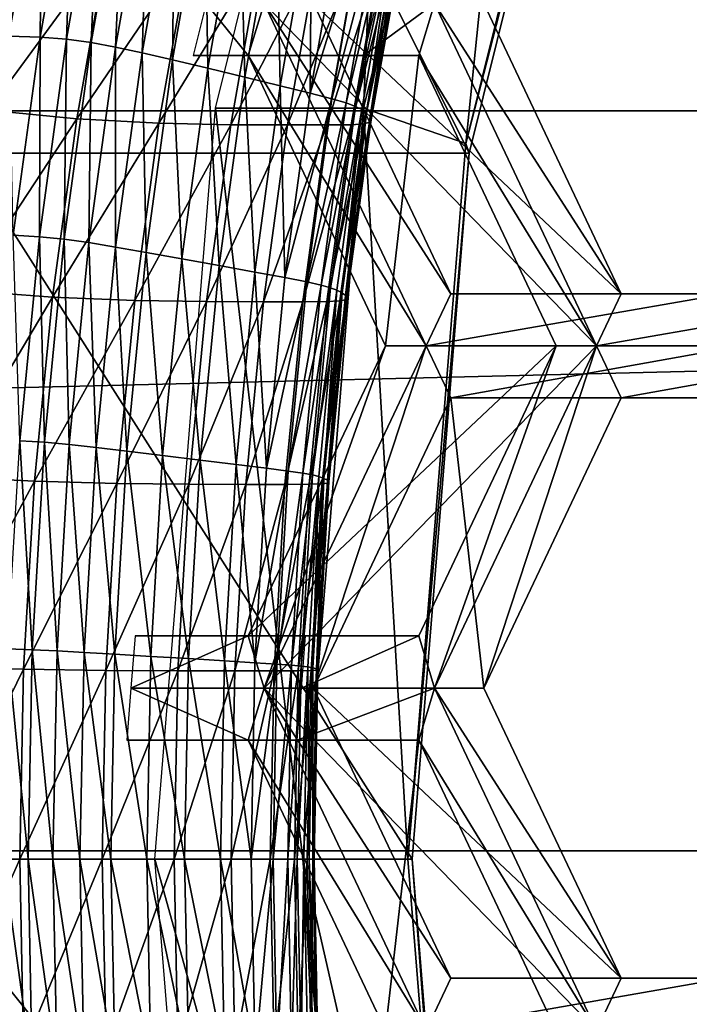
# Model space of a CAD drawing. Extents: x -0.025 to 0.119, y -0.025 to 0.025.
# Drawn here: x 0.1 to 0.101, y 0 to 0.001 of the extents above; entities that cross this region are included whole.
import ezdxf

# ---------------------------------------------------------------- set-up
doc = ezdxf.new("R2010")
doc.units = 0
doc.header["$MEASUREMENT"] = 0
doc.layers.get('0').update_dxf_attribs({"linetype": 'CONTINUOUS'})

msp = doc.modelspace()

# ---------------------------------------------------------------- linework, layer by layer
for points in [[(0.1187165, 0.0025113, 0.1612526), (0.0671155, 0.0025113, 0.2357167), (0.0672679, 0.0012617, 0.2358222)], [(0.1187165, 0.0025113, 0.1612526), (0.0672679, 0.0012617, 0.2358222), (0.1188689, 0.0012618, 0.1613581)], [(0.1001606, 0.001266, 0.1486663), (0.0999083, 0.001266, 0.1490275), (0.1002144, 0.0024971, 0.1492414)], [(0.1004667, 0.0024971, 0.1488802), (0.1003348, 0.0012057, 0.1489464), (0.1001606, 0.001266, 0.1486663)], [(0.1001606, 0.001266, 0.1486663), (0.1002144, 0.0024971, 0.1492414), (0.1004667, 0.0024971, 0.1488802)], [(0.1004667, 0.0024971, 0.1488802), (0.1006265, 0.0023788, 0.1491502), (0.1003348, 0.0012057, 0.1489464)], [(0.1003348, 0.0012057, 0.1489464), (0.1006265, 0.0023788, 0.1491502), (0.1006286, 0.0023471, 0.1492811)], [(0.1003407, 0.0011895, 0.14908), (0.0997647, 0.0023471, 0.1505175), (0.0994769, 0.0011895, 0.1503164)], [(0.1003407, 0.0011895, 0.14908), (0.1006286, 0.0023471, 0.1492811), (0.0997647, 0.0023471, 0.1505175)], [(0.1003348, 0.0012057, 0.1489464), (0.1006286, 0.0023471, 0.1492811), (0.1003407, 0.0011895, 0.14908)], [(0.0995558, 0.0013886, 0.1481782), (0.0995458, 0.0017112, 0.1483077), (0.0996125, 0.0017104, 0.1482178)], [(0.0996091, 0.0013869, 0.1481173), (0.0995558, 0.0013886, 0.1481782), (0.0996125, 0.0017104, 0.1482178)], [(0.0996091, 0.0013869, 0.1481173), (0.0996125, 0.0017104, 0.1482178), (0.0996658, 0.0017083, 0.1481569)], [(0.0996542, 0.0013836, 0.1480829), (0.0996091, 0.0013869, 0.1481173), (0.0996658, 0.0017083, 0.1481569)], [(0.0996542, 0.0013836, 0.1480829), (0.0996658, 0.0017083, 0.1481569), (0.0997107, 0.0017042, 0.1481224)], [(0.099696, 0.0013781, 0.1480721), (0.0996542, 0.0013836, 0.1480829), (0.0997107, 0.0017042, 0.1481224)], [(0.099696, 0.0013781, 0.1480721), (0.0997107, 0.0017042, 0.1481224), (0.0997523, 0.0016975, 0.1481114)], [(0.099738, 0.0013704, 0.1480809), (0.099696, 0.0013781, 0.1480721), (0.0997523, 0.0016975, 0.1481114)], [(0.099738, 0.0013704, 0.1480809), (0.0997523, 0.0016975, 0.1481114), (0.0997939, 0.0016881, 0.14812)], [(0.0997833, 0.0013605, 0.148105), (0.099738, 0.0013704, 0.1480809), (0.0997939, 0.0016881, 0.14812)], [(0.0997833, 0.0013605, 0.148105), (0.0997939, 0.0016881, 0.14812), (0.0998388, 0.0016759, 0.1481438)], [(0.0998351, 0.0013483, 0.1481401), (0.0997833, 0.0013605, 0.148105), (0.0998388, 0.0016759, 0.1481438)], [(0.0998351, 0.0013483, 0.1481401), (0.0998388, 0.0016759, 0.1481438), (0.0998902, 0.0016609, 0.1481786)], [(0.0998902, 0.0016609, 0.1481786), (0.0998951, 0.0013341, 0.1481822), (0.0998351, 0.0013483, 0.1481401)], [(0.0998902, 0.0016609, 0.1481786), (0.0999496, 0.0016434, 0.1482202), (0.0998951, 0.0013341, 0.1481822)], [(0.0999496, 0.0016434, 0.1482202), (0.0999585, 0.001319, 0.1482273), (0.0998951, 0.0013341, 0.1481822)], [(0.0999496, 0.0016434, 0.1482202), (0.1000123, 0.0016248, 0.1482649), (0.0999585, 0.001319, 0.1482273)], [(0.1000123, 0.0016248, 0.1482649), (0.1000187, 0.0013044, 0.1482719), (0.0999585, 0.001319, 0.1482273)], [(0.1000123, 0.0016248, 0.1482649), (0.100072, 0.0016069, 0.1483091), (0.1000187, 0.0013044, 0.1482719)], [(0.100072, 0.0016069, 0.1483091), (0.1000696, 0.0012918, 0.1483122), (0.1000187, 0.0013044, 0.1482719)], [(0.100072, 0.0016069, 0.1483091), (0.1001224, 0.0015914, 0.148349), (0.1000696, 0.0012918, 0.1483122)], [(0.1000696, 0.0012918, 0.1483122), (0.1001224, 0.0015914, 0.148349), (0.1001588, 0.0015796, 0.1483824)], [(0.1000696, 0.0012918, 0.1483122), (0.1001588, 0.0015796, 0.1483824), (0.1001064, 0.0012822, 0.1483457)], [(0.1001064, 0.0012822, 0.1483457), (0.1001588, 0.0015796, 0.1483824), (0.100183, 0.0015707, 0.1484118)], [(0.1001064, 0.0012822, 0.1483457), (0.100183, 0.0015707, 0.1484118), (0.1001309, 0.001275, 0.1483754)], [(0.1001309, 0.001275, 0.1483754), (0.100183, 0.0015707, 0.1484118), (0.1001986, 0.0015635, 0.1484415)], [(0.1001309, 0.001275, 0.1483754), (0.1001986, 0.0015635, 0.1484415), (0.1001468, 0.0012691, 0.1484052)], [(0.1001468, 0.0012691, 0.1484052), (0.1001986, 0.0015635, 0.1484415), (0.1002091, 0.0015567, 0.1484752)], [(0.0997228, 0.0015377, 0.1493089), (0.0995728, 0.0015557, 0.1493936), (0.0995212, 0.0012628, 0.1493575)], [(0.1001468, 0.0012691, 0.1484052), (0.1002091, 0.0015567, 0.1484752), (0.1001575, 0.0012636, 0.1484392)], [(0.1001659, 0.0012577, 0.14848), (0.1001575, 0.0012636, 0.1484392), (0.1002091, 0.0015567, 0.1484752)], [(0.1001659, 0.0012577, 0.14848), (0.1002091, 0.0015567, 0.1484752), (0.1002173, 0.0015495, 0.1485159)], [(0.1001717, 0.0012518, 0.1485251), (0.1001659, 0.0012577, 0.14848), (0.1002173, 0.0015495, 0.1485159)], [(0.1001717, 0.0012518, 0.1485251), (0.1002173, 0.0015495, 0.1485159), (0.1002229, 0.0015422, 0.1485608)], [(0.0997228, 0.0015377, 0.1493089), (0.0995212, 0.0012628, 0.1493575), (0.0996718, 0.0012481, 0.1492733)], [(0.0998626, 0.0015285, 0.1491757), (0.0997228, 0.0015377, 0.1493089), (0.0996718, 0.0012481, 0.1492733)], [(0.0998626, 0.0015285, 0.1491757), (0.0996718, 0.0012481, 0.1492733), (0.0998119, 0.0012406, 0.1491403)], [(0.0999848, 0.0015251, 0.1490255), (0.0998626, 0.0015285, 0.1491757), (0.0998119, 0.0012406, 0.1491403)], [(0.1002218, 0.0015303, 0.1486483), (0.1002122, 0.001527, 0.148686), (0.1001615, 0.0012394, 0.1486506)], [(0.1002218, 0.0015303, 0.1486483), (0.1001615, 0.0012394, 0.1486506), (0.100171, 0.0012421, 0.1486128)], [(0.100171, 0.0012421, 0.1486128), (0.1001738, 0.0012464, 0.1485707), (0.1002247, 0.0015355, 0.1486062)], [(0.100171, 0.0012421, 0.1486128), (0.1002247, 0.0015355, 0.1486062), (0.1002218, 0.0015303, 0.1486483)], [(0.1001738, 0.0012464, 0.1485707), (0.1001717, 0.0012518, 0.1485251), (0.1002229, 0.0015422, 0.1485608)], [(0.1001738, 0.0012464, 0.1485707), (0.1002229, 0.0015422, 0.1485608), (0.1002247, 0.0015355, 0.1486062)], [(0.0999848, 0.0015251, 0.1490255), (0.0998119, 0.0012406, 0.1491403), (0.0999342, 0.0012378, 0.1489901)], [(0.1000818, 0.0015246, 0.14889), (0.0999848, 0.0015251, 0.1490255), (0.0999342, 0.0012378, 0.1489901)], [(0.1000818, 0.0015246, 0.14889), (0.0999342, 0.0012378, 0.1489901), (0.1000312, 0.0012375, 0.1488547)], [(0.1001488, 0.0015247, 0.1487935), (0.1000818, 0.0015246, 0.14889), (0.1000312, 0.0012375, 0.1488547)], [(0.1001488, 0.0015247, 0.1487935), (0.1000312, 0.0012375, 0.1488547), (0.1000982, 0.0012375, 0.1487581)], [(0.1001901, 0.0015253, 0.14873), (0.1001488, 0.0015247, 0.1487935), (0.1000982, 0.0012375, 0.1487581)], [(0.1001901, 0.0015253, 0.14873), (0.1000982, 0.0012375, 0.1487581), (0.1001394, 0.001238, 0.1486946)], [(0.1002122, 0.001527, 0.148686), (0.1001901, 0.0015253, 0.14873), (0.1001394, 0.001238, 0.1486946)], [(0.1002122, 0.001527, 0.148686), (0.1001394, 0.001238, 0.1486946), (0.1001615, 0.0012394, 0.1486506)], [(0.0998924, 0.0014446, 0.1493703), (0.0998703, 0.0013558, 0.1493549), (0.0999642, 0.0013558, 0.1494204)], [(0.0998924, 0.0014446, 0.1493703), (0.0999642, 0.0013558, 0.1494204), (0.0999913, 0.0014446, 0.1494393)], [(0.0999642, 0.0013558, 0.1494204), (0.1002674, 0.000861, 0.1496323), (0.0999913, 0.0014446, 0.1494393)], [(0.1003095, 0.0009499, 0.1496617), (0.1000753, 0.0014446, 0.1494981), (0.0999913, 0.0014446, 0.1494393)], [(0.1003095, 0.0009499, 0.1496617), (0.0999913, 0.0014446, 0.1494393), (0.1002674, 0.000861, 0.1496323)], [(0.0999913, 0.0014446, 0.1494393), (0.1002674, 0.000861, 0.1496323), (0.100558, 0.000861, 0.1492164)], [(0.0999913, 0.0014446, 0.1494393), (0.100558, 0.000861, 0.1492164), (0.1002818, 0.0014446, 0.1490235)], [(0.1000753, 0.0014446, 0.1494981), (0.1003095, 0.0009499, 0.1496617), (0.1006, 0.0009499, 0.1492458)], [(0.1000753, 0.0014446, 0.1494981), (0.1006, 0.0009499, 0.1492458), (0.1003659, 0.0014446, 0.1490822)], [(0.1001609, 0.0013558, 0.148939), (0.100183, 0.0014446, 0.1489544), (0.1002818, 0.0014446, 0.1490235)], [(0.1001609, 0.0013558, 0.148939), (0.1002818, 0.0014446, 0.1490235), (0.1002547, 0.0013558, 0.1490045)], [(0.1002547, 0.0013558, 0.1490045), (0.1002818, 0.0014446, 0.1490235), (0.100558, 0.000861, 0.1492164)], [(0.1006, 0.0009499, 0.1492458), (0.100558, 0.000861, 0.1492164), (0.1002818, 0.0014446, 0.1490235)], [(0.1006, 0.0009499, 0.1492458), (0.1002818, 0.0014446, 0.1490235), (0.1003659, 0.0014446, 0.1490822)], [(0.099563, 0.0010494, 0.1480851), (0.0995558, 0.0013886, 0.1481782), (0.0996091, 0.0013869, 0.1481173)], [(0.0996082, 0.0010469, 0.1480508), (0.099563, 0.0010494, 0.1480851), (0.0996091, 0.0013869, 0.1481173)], [(0.0996082, 0.0010469, 0.1480508), (0.0996091, 0.0013869, 0.1481173), (0.0996542, 0.0013836, 0.1480829)], [(0.0996502, 0.0010427, 0.1480401), (0.0996082, 0.0010469, 0.1480508), (0.0996542, 0.0013836, 0.1480829)], [(0.0996502, 0.0010427, 0.1480401), (0.0996542, 0.0013836, 0.1480829), (0.099696, 0.0013781, 0.1480721)], [(0.0996924, 0.0010369, 0.148049), (0.0996502, 0.0010427, 0.1480401), (0.099696, 0.0013781, 0.1480721)], [(0.0996924, 0.0010369, 0.148049), (0.099696, 0.0013781, 0.1480721), (0.099738, 0.0013704, 0.1480809)], [(0.099738, 0.0010294, 0.1480733), (0.0996924, 0.0010369, 0.148049), (0.099738, 0.0013704, 0.1480809)], [(0.099738, 0.0010294, 0.1480733), (0.099738, 0.0013704, 0.1480809), (0.0997833, 0.0013605, 0.148105)], [(0.0997903, 0.0010201, 0.1481088), (0.099738, 0.0010294, 0.1480733), (0.0997833, 0.0013605, 0.148105)], [(0.0997903, 0.0010201, 0.1481088), (0.0997833, 0.0013605, 0.148105), (0.0998351, 0.0013483, 0.1481401)], [(0.0998351, 0.0013483, 0.1481401), (0.0998507, 0.0010093, 0.1481511), (0.0997903, 0.0010201, 0.1481088)], [(0.0998351, 0.0013483, 0.1481401), (0.0998951, 0.0013341, 0.1481822), (0.0998507, 0.0010093, 0.1481511)], [(0.1002547, 0.0013558, 0.1490045), (0.0999642, 0.0013558, 0.1494204), (0.0998703, 0.0013558, 0.1493549)], [(0.0998703, 0.0013558, 0.1493549), (0.0999286, 0.0013558, 0.1492715), (0.1002547, 0.0013558, 0.1490045)], [(0.0999286, 0.0013558, 0.1492715), (0.1001609, 0.0013558, 0.148939), (0.1002547, 0.0013558, 0.1490045)], [(0.0999642, 0.0013558, 0.1494204), (0.1001983, 0.0008611, 0.149584), (0.1002674, 0.000861, 0.1496323)], [(0.1001983, 0.0008611, 0.149584), (0.0999642, 0.0013558, 0.1494204), (0.1002547, 0.0013558, 0.1490045)], [(0.1001983, 0.0008611, 0.149584), (0.1002547, 0.0013558, 0.1490045), (0.1004889, 0.0008611, 0.1491681)], [(0.1002547, 0.0013558, 0.1490045), (0.100558, 0.000861, 0.1492164), (0.1004889, 0.0008611, 0.1491681)], [(0.0998951, 0.0013341, 0.1481822), (0.0999145, 0.0009978, 0.1481966), (0.0998507, 0.0010093, 0.1481511)], [(0.0998951, 0.0013341, 0.1481822), (0.0999585, 0.001319, 0.1482273), (0.0999145, 0.0009978, 0.1481966)], [(0.0999585, 0.001319, 0.1482273), (0.0999753, 0.0009868, 0.1482415), (0.0999145, 0.0009978, 0.1481966)], [(0.0999585, 0.001319, 0.1482273), (0.1000187, 0.0013044, 0.1482719), (0.0999753, 0.0009868, 0.1482415)], [(0.1000187, 0.0013044, 0.1482719), (0.1000266, 0.0009772, 0.1482821), (0.0999753, 0.0009868, 0.1482415)], [(0.1000187, 0.0013044, 0.1482719), (0.1000696, 0.0012918, 0.1483122), (0.1000266, 0.0009772, 0.1482821)], [(0.1000266, 0.0009772, 0.1482821), (0.1000696, 0.0012918, 0.1483122), (0.1001064, 0.0012822, 0.1483457)], [(0.1000266, 0.0009772, 0.1482821), (0.1001064, 0.0012822, 0.1483457), (0.1000637, 0.0009699, 0.1483159)], [(0.1000637, 0.0009699, 0.1483159), (0.1001064, 0.0012822, 0.1483457), (0.1001309, 0.001275, 0.1483754)], [(0.1188689, 0.0012618, 0.1613581), (0.0672679, 0.0012617, 0.2358222), (0.0673188, 0, 0.2358576)], [(0.1188689, 0.0012618, 0.1613581), (0.0673188, 0, 0.2358576), (0.1189198, 0, 0.1613935)], [(0.0996718, 0.0012481, 0.1492733), (0.0995212, 0.0012628, 0.1493575), (0.0994791, 0.0009552, 0.1493281)], [(0.1000572, -0.0000142, 0.1485941), (0.0998049, -0.0000142, 0.1489553), (0.0999083, 0.001266, 0.1490275)], [(0.1000572, -0.0000142, 0.1485941), (0.0999083, 0.001266, 0.1490275), (0.1001606, 0.001266, 0.1486663)], [(0.1001606, 0.001266, 0.1486663), (0.1002363, -0.0000142, 0.1488775), (0.1000572, -0.0000142, 0.1485941)], [(0.1000637, 0.0009699, 0.1483159), (0.1001309, 0.001275, 0.1483754), (0.1000884, 0.0009644, 0.1483458)], [(0.1000884, 0.0009644, 0.1483458), (0.1001309, 0.001275, 0.1483754), (0.1001468, 0.0012691, 0.1484052)], [(0.1000884, 0.0009644, 0.1483458), (0.1001468, 0.0012691, 0.1484052), (0.1001045, 0.00096, 0.1483757)], [(0.1001045, 0.00096, 0.1483757), (0.1001468, 0.0012691, 0.1484052), (0.1001575, 0.0012636, 0.1484392)], [(0.1001045, 0.00096, 0.1483757), (0.1001575, 0.0012636, 0.1484392), (0.1001154, 0.0009558, 0.1484098)], [(0.100124, 0.0009514, 0.1484507), (0.1001154, 0.0009558, 0.1484098), (0.1001575, 0.0012636, 0.1484392)], [(0.100124, 0.0009514, 0.1484507), (0.1001575, 0.0012636, 0.1484392), (0.1001659, 0.0012577, 0.14848)], [(0.1001606, 0.001266, 0.1486663), (0.1003348, 0.0012057, 0.1489464), (0.1002363, -0.0000142, 0.1488775)], [(0.0996718, 0.0012481, 0.1492733), (0.0994791, 0.0009552, 0.1493281), (0.0996302, 0.0009441, 0.1492442)], [(0.0998119, 0.0012406, 0.1491403), (0.0996718, 0.0012481, 0.1492733), (0.0996302, 0.0009441, 0.1492442)], [(0.100171, 0.0012421, 0.1486128), (0.1001615, 0.0012394, 0.1486506), (0.1001202, 0.0009375, 0.1486218)], [(0.100171, 0.0012421, 0.1486128), (0.1001202, 0.0009375, 0.1486218), (0.1001297, 0.0009395, 0.1485839)], [(0.10013, 0.0009468, 0.1484959), (0.100124, 0.0009514, 0.1484507), (0.1001659, 0.0012577, 0.14848)], [(0.1001297, 0.0009395, 0.1485839), (0.1001322, 0.0009427, 0.1485416), (0.1001738, 0.0012464, 0.1485707)], [(0.1001297, 0.0009395, 0.1485839), (0.1001738, 0.0012464, 0.1485707), (0.100171, 0.0012421, 0.1486128)], [(0.10013, 0.0009468, 0.1484959), (0.1001659, 0.0012577, 0.14848), (0.1001717, 0.0012518, 0.1485251)], [(0.1001322, 0.0009427, 0.1485416), (0.10013, 0.0009468, 0.1484959), (0.1001717, 0.0012518, 0.1485251)], [(0.1001322, 0.0009427, 0.1485416), (0.1001717, 0.0012518, 0.1485251), (0.1001738, 0.0012464, 0.1485707)], [(0.0998119, 0.0012406, 0.1491403), (0.0996302, 0.0009441, 0.1492442), (0.0997706, 0.0009384, 0.1491113)], [(0.0999342, 0.0012378, 0.1489901), (0.0998119, 0.0012406, 0.1491403), (0.0997706, 0.0009384, 0.1491113)], [(0.0999342, 0.0012378, 0.1489901), (0.0997706, 0.0009384, 0.1491113), (0.0998929, 0.0009363, 0.1489613)], [(0.1000312, 0.0012375, 0.1488547), (0.0999342, 0.0012378, 0.1489901), (0.0998929, 0.0009363, 0.1489613)], [(0.1000312, 0.0012375, 0.1488547), (0.0998929, 0.0009363, 0.1489613), (0.09999, 0.000936, 0.1488259)], [(0.1000982, 0.0012375, 0.1487581), (0.1000312, 0.0012375, 0.1488547), (0.09999, 0.000936, 0.1488259)], [(0.1000982, 0.0012375, 0.1487581), (0.09999, 0.000936, 0.1488259), (0.100057, 0.000936, 0.1487293)], [(0.1001394, 0.001238, 0.1486946), (0.1000982, 0.0012375, 0.1487581), (0.100057, 0.000936, 0.1487293)], [(0.1001394, 0.001238, 0.1486946), (0.100057, 0.000936, 0.1487293), (0.1000982, 0.0009364, 0.1486658)], [(0.1001615, 0.0012394, 0.1486506), (0.1001394, 0.001238, 0.1486946), (0.1000982, 0.0009364, 0.1486658)], [(0.1001615, 0.0012394, 0.1486506), (0.1000982, 0.0009364, 0.1486658), (0.1001202, 0.0009375, 0.1486218)], [(0.1002363, -0.0000142, 0.1488775), (0.1003348, 0.0012057, 0.1489464), (0.1003407, 0.0011895, 0.14908)], [(0.1002435, -0.0000142, 0.1490121), (0.0994769, 0.0011895, 0.1503164), (0.0993797, -0.0000142, 0.1502485)], [(0.1002435, -0.0000142, 0.1490121), (0.1003407, 0.0011895, 0.14908), (0.0994769, 0.0011895, 0.1503164)], [(0.1002363, -0.0000142, 0.1488775), (0.1003407, 0.0011895, 0.14908), (0.1002435, -0.0000142, 0.1490121)], [(0.0995744, 0.0006992, 0.1480271), (0.099563, 0.0010494, 0.1480851), (0.0996082, 0.0010469, 0.1480508)], [(0.0996165, 0.0006965, 0.1480165), (0.0995744, 0.0006992, 0.1480271), (0.0996082, 0.0010469, 0.1480508)], [(0.0996165, 0.0006965, 0.1480165), (0.0996082, 0.0010469, 0.1480508), (0.0996502, 0.0010427, 0.1480401)], [(0.0996588, 0.0006925, 0.1480256), (0.0996165, 0.0006965, 0.1480165), (0.0996502, 0.0010427, 0.1480401)], [(0.0996588, 0.0006925, 0.1480256), (0.0996502, 0.0010427, 0.1480401), (0.0996924, 0.0010369, 0.148049)], [(0.0997047, 0.0006875, 0.1480501), (0.0996588, 0.0006925, 0.1480256), (0.0996924, 0.0010369, 0.148049)], [(0.0997047, 0.0006875, 0.1480501), (0.0996924, 0.0010369, 0.148049), (0.099738, 0.0010294, 0.1480733)], [(0.0997573, 0.0006813, 0.1480857), (0.0997047, 0.0006875, 0.1480501), (0.099738, 0.0010294, 0.1480733)], [(0.0997573, 0.0006813, 0.1480857), (0.099738, 0.0010294, 0.1480733), (0.0997903, 0.0010201, 0.1481088)], [(0.0997903, 0.0010201, 0.1481088), (0.0998181, 0.000674, 0.1481283), (0.0997573, 0.0006813, 0.1480857)], [(0.0997903, 0.0010201, 0.1481088), (0.0998507, 0.0010093, 0.1481511), (0.0998181, 0.000674, 0.1481283)], [(0.0998507, 0.0010093, 0.1481511), (0.0998823, 0.0006663, 0.1481741), (0.0998181, 0.000674, 0.1481283)], [(0.0998507, 0.0010093, 0.1481511), (0.0999145, 0.0009978, 0.1481966), (0.0998823, 0.0006663, 0.1481741)], [(0.0999145, 0.0009978, 0.1481966), (0.0999434, 0.0006588, 0.1482192), (0.0998823, 0.0006663, 0.1481741)], [(0.0999145, 0.0009978, 0.1481966), (0.0999753, 0.0009868, 0.1482415), (0.0999434, 0.0006588, 0.1482192)], [(0.0999753, 0.0009868, 0.1482415), (0.099995, 0.0006524, 0.14826), (0.0999434, 0.0006588, 0.1482192)], [(0.0999753, 0.0009868, 0.1482415), (0.1000266, 0.0009772, 0.1482821), (0.099995, 0.0006524, 0.14826)], [(0.099995, 0.0006524, 0.14826), (0.1000266, 0.0009772, 0.1482821), (0.1000637, 0.0009699, 0.1483159)], [(0.099995, 0.0006524, 0.14826), (0.1000637, 0.0009699, 0.1483159), (0.1000323, 0.0006475, 0.148294)], [(0.1000323, 0.0006475, 0.148294), (0.1000637, 0.0009699, 0.1483159), (0.1000884, 0.0009644, 0.1483458)], [(0.1000323, 0.0006475, 0.148294), (0.1000884, 0.0009644, 0.1483458), (0.1000572, 0.0006438, 0.148324)], [(0.1000572, 0.0006438, 0.148324), (0.1000884, 0.0009644, 0.1483458), (0.1001045, 0.00096, 0.1483757)], [(0.1000572, 0.0006438, 0.148324), (0.1001045, 0.00096, 0.1483757), (0.1000734, 0.0006408, 0.148354)], [(0.1000734, 0.0006408, 0.148354), (0.1001045, 0.00096, 0.1483757), (0.1001154, 0.0009558, 0.1484098)], [(0.0996302, 0.0009441, 0.1492442), (0.0994791, 0.0009552, 0.1493281), (0.0994482, 0.0006376, 0.1493065)], [(0.0996302, 0.0009441, 0.1492442), (0.0994482, 0.0006376, 0.1493065), (0.0995997, 0.0006301, 0.1492229)], [(0.0997706, 0.0009384, 0.1491113), (0.0996302, 0.0009441, 0.1492442), (0.0995997, 0.0006301, 0.1492229)], [(0.1000734, 0.0006408, 0.148354), (0.1001154, 0.0009558, 0.1484098), (0.1000845, 0.000638, 0.1483881)], [(0.1000932, 0.000635, 0.1484292), (0.1000845, 0.000638, 0.1483881), (0.1001154, 0.0009558, 0.1484098)], [(0.1000932, 0.000635, 0.1484292), (0.1001154, 0.0009558, 0.1484098), (0.100124, 0.0009514, 0.1484507)], [(0.1000993, 0.000632, 0.1484745), (0.1000932, 0.000635, 0.1484292), (0.100124, 0.0009514, 0.1484507)], [(0.1000992, 0.000627, 0.1485627), (0.1001017, 0.0006292, 0.1485203), (0.1001322, 0.0009427, 0.1485416)], [(0.1000992, 0.000627, 0.1485627), (0.1001322, 0.0009427, 0.1485416), (0.1001297, 0.0009395, 0.1485839)], [(0.1000993, 0.000632, 0.1484745), (0.100124, 0.0009514, 0.1484507), (0.10013, 0.0009468, 0.1484959)], [(0.1001017, 0.0006292, 0.1485203), (0.1000993, 0.000632, 0.1484745), (0.10013, 0.0009468, 0.1484959)], [(0.1001017, 0.0006292, 0.1485203), (0.10013, 0.0009468, 0.1484959), (0.1001322, 0.0009427, 0.1485416)], [(0.1007777, 0.0009499, 0.1499888), (0.1003095, 0.0009499, 0.1496617), (0.1002674, 0.000861, 0.1496323)], [(0.1007777, 0.0009499, 0.1499888), (0.1002674, 0.000861, 0.1496323), (0.1008048, 0.0008611, 0.1500077)], [(0.1003095, 0.0009499, 0.1496617), (0.1007777, 0.0009499, 0.1499888), (0.1010683, 0.0009499, 0.1495729)], [(0.1003095, 0.0009499, 0.1496617), (0.1010683, 0.0009499, 0.1495729), (0.1006, 0.0009499, 0.1492458)], [(0.1010683, 0.0009499, 0.1495729), (0.1010954, 0.0008611, 0.1495918), (0.100558, 0.000861, 0.1492164)], [(0.1010683, 0.0009499, 0.1495729), (0.100558, 0.000861, 0.1492164), (0.1006, 0.0009499, 0.1492458)], [(0.0997706, 0.0009384, 0.1491113), (0.0995997, 0.0006301, 0.1492229), (0.0997402, 0.0006263, 0.1490901)], [(0.0998929, 0.0009363, 0.1489613), (0.0997706, 0.0009384, 0.1491113), (0.0997402, 0.0006263, 0.1490901)], [(0.0998929, 0.0009363, 0.1489613), (0.0997402, 0.0006263, 0.1490901), (0.0998626, 0.0006249, 0.1489401)], [(0.09999, 0.000936, 0.1488259), (0.0998929, 0.0009363, 0.1489613), (0.0998626, 0.0006249, 0.1489401)], [(0.09999, 0.000936, 0.1488259), (0.0998626, 0.0006249, 0.1489401), (0.0999597, 0.0006247, 0.1488047)], [(0.100057, 0.000936, 0.1487293), (0.09999, 0.000936, 0.1488259), (0.0999597, 0.0006247, 0.1488047)], [(0.100057, 0.000936, 0.1487293), (0.0999597, 0.0006247, 0.1488047), (0.1000267, 0.0006247, 0.1487082)], [(0.1000982, 0.0009364, 0.1486658), (0.100057, 0.000936, 0.1487293), (0.1000267, 0.0006247, 0.1487082)], [(0.1000982, 0.0009364, 0.1486658), (0.1000267, 0.0006247, 0.1487082), (0.1000679, 0.000625, 0.1486446)], [(0.1001202, 0.0009375, 0.1486218), (0.1000982, 0.0009364, 0.1486658), (0.1000679, 0.000625, 0.1486446)], [(0.1001202, 0.0009375, 0.1486218), (0.1000679, 0.000625, 0.1486446), (0.1000899, 0.0006257, 0.1486006)], [(0.1001297, 0.0009395, 0.1485839), (0.1001202, 0.0009375, 0.1486218), (0.1000899, 0.0006257, 0.1486006)], [(0.1001297, 0.0009395, 0.1485839), (0.1000899, 0.0006257, 0.1486006), (0.1000992, 0.000627, 0.1485627)], [(0.1001983, 0.0008611, 0.149584), (0.0999642, 0.0003664, 0.1494204), (0.0999913, 0.0002775, 0.1494393)], [(0.0999642, 0.0003664, 0.1494204), (0.1001983, 0.0008611, 0.149584), (0.1004889, 0.0008611, 0.1491681)], [(0.0999642, 0.0003664, 0.1494204), (0.1004889, 0.0008611, 0.1491681), (0.1002547, 0.0003664, 0.1490045)], [(0.1001983, 0.0008611, 0.149584), (0.0999913, 0.0002775, 0.1494393), (0.1002674, 0.000861, 0.1496323)], [(0.1000753, 0.0002775, 0.1494981), (0.1002674, 0.000861, 0.1496323), (0.0999913, 0.0002775, 0.1494393)], [(0.0999913, 0.0002775, 0.1494393), (0.1002674, 0.000861, 0.1496323), (0.100558, 0.000861, 0.1492164)], [(0.0999913, 0.0002775, 0.1494393), (0.100558, 0.000861, 0.1492164), (0.1002818, 0.0002775, 0.1490235)], [(0.1000753, 0.0002775, 0.1494981), (0.1003095, 0.0007722, 0.1496617), (0.1002674, 0.000861, 0.1496323)], [(0.1004889, 0.0008611, 0.1491681), (0.1002818, 0.0002775, 0.1490235), (0.1002547, 0.0003664, 0.1490045)], [(0.1003095, 0.0007722, 0.1496617), (0.1008048, 0.0008611, 0.1500077), (0.1002674, 0.000861, 0.1496323)], [(0.1002674, 0.000861, 0.1496323), (0.1008048, 0.0008611, 0.1500077), (0.1010954, 0.0008611, 0.1495918)], [(0.1002674, 0.000861, 0.1496323), (0.1010954, 0.0008611, 0.1495918), (0.100558, 0.000861, 0.1492164)], [(0.1004889, 0.0008611, 0.1491681), (0.100558, 0.000861, 0.1492164), (0.1002818, 0.0002775, 0.1490235)], [(0.1003659, 0.0002775, 0.1490822), (0.1002818, 0.0002775, 0.1490235), (0.100558, 0.000861, 0.1492164)], [(0.1003095, 0.0007722, 0.1496617), (0.1007777, 0.0007722, 0.1499888), (0.1008048, 0.0008611, 0.1500077)], [(0.1003659, 0.0002775, 0.1490822), (0.100558, 0.000861, 0.1492164), (0.1006, 0.0007722, 0.1492458)], [(0.1006, 0.0007722, 0.1492458), (0.100558, 0.000861, 0.1492164), (0.1010954, 0.0008611, 0.1495918)], [(0.1006, 0.0007722, 0.1492458), (0.1010954, 0.0008611, 0.1495918), (0.1010683, 0.0007722, 0.1495729)], [(0.1003095, 0.0007722, 0.1496617), (0.1000753, 0.0002775, 0.1494981), (0.1003659, 0.0002775, 0.1490822)], [(0.1003095, 0.0007722, 0.1496617), (0.1003659, 0.0002775, 0.1490822), (0.1006, 0.0007722, 0.1492458)], [(0.1007777, 0.0007722, 0.1499888), (0.1003095, 0.0007722, 0.1496617), (0.1006, 0.0007722, 0.1492458)], [(0.1007777, 0.0007722, 0.1499888), (0.1006, 0.0007722, 0.1492458), (0.1010683, 0.0007722, 0.1495729)], [(0.0995957, 0.0003429, 0.148002), (0.0995535, 0.0003443, 0.1480125), (0.0995744, 0.0006992, 0.1480271)], [(0.0995957, 0.0003429, 0.148002), (0.0995744, 0.0006992, 0.1480271), (0.0996165, 0.0006965, 0.1480165)], [(0.0996382, 0.000341, 0.1480112), (0.0995957, 0.0003429, 0.148002), (0.0996165, 0.0006965, 0.1480165)], [(0.0996382, 0.000341, 0.1480112), (0.0996165, 0.0006965, 0.1480165), (0.0996588, 0.0006925, 0.1480256)], [(0.0996842, 0.0003384, 0.1480358), (0.0996382, 0.000341, 0.1480112), (0.0996588, 0.0006925, 0.1480256)], [(0.0996842, 0.0003384, 0.1480358), (0.0996588, 0.0006925, 0.1480256), (0.0997047, 0.0006875, 0.1480501)], [(0.0997369, 0.0003353, 0.1480715), (0.0996842, 0.0003384, 0.1480358), (0.0997047, 0.0006875, 0.1480501)], [(0.0997369, 0.0003353, 0.1480715), (0.0997047, 0.0006875, 0.1480501), (0.0997573, 0.0006813, 0.1480857)], [(0.0997573, 0.0006813, 0.1480857), (0.099798, 0.0003316, 0.1481143), (0.0997369, 0.0003353, 0.1480715)], [(0.0997573, 0.0006813, 0.1480857), (0.0998181, 0.000674, 0.1481283), (0.099798, 0.0003316, 0.1481143)], [(0.0998181, 0.000674, 0.1481283), (0.0998624, 0.0003278, 0.1481602), (0.099798, 0.0003316, 0.1481143)], [(0.0998181, 0.000674, 0.1481283), (0.0998823, 0.0006663, 0.1481741), (0.0998624, 0.0003278, 0.1481602)], [(0.0998823, 0.0006663, 0.1481741), (0.0999237, 0.000324, 0.1482055), (0.0998624, 0.0003278, 0.1481602)], [(0.0998823, 0.0006663, 0.1481741), (0.0999434, 0.0006588, 0.1482192), (0.0999237, 0.000324, 0.1482055)], [(0.0999434, 0.0006588, 0.1482192), (0.0999755, 0.0003208, 0.1482464), (0.0999237, 0.000324, 0.1482055)], [(0.0999434, 0.0006588, 0.1482192), (0.099995, 0.0006524, 0.14826), (0.0999755, 0.0003208, 0.1482464)], [(0.0999755, 0.0003208, 0.1482464), (0.099995, 0.0006524, 0.14826), (0.1000323, 0.0006475, 0.148294)], [(0.0999755, 0.0003208, 0.1482464), (0.1000323, 0.0006475, 0.148294), (0.1000129, 0.0003183, 0.1482805)], [(0.1000129, 0.0003183, 0.1482805), (0.1000323, 0.0006475, 0.148294), (0.1000572, 0.0006438, 0.148324)], [(0.1000129, 0.0003183, 0.1482805), (0.1000572, 0.0006438, 0.148324), (0.100038, 0.0003165, 0.1483105)], [(0.100038, 0.0003165, 0.1483105), (0.1000572, 0.0006438, 0.148324), (0.1000734, 0.0006408, 0.148354)], [(0.100038, 0.0003165, 0.1483105), (0.1000734, 0.0006408, 0.148354), (0.1000542, 0.000315, 0.1483406)], [(0.1000542, 0.000315, 0.1483406), (0.1000734, 0.0006408, 0.148354), (0.1000845, 0.000638, 0.1483881)], [(0.1000542, 0.000315, 0.1483406), (0.1000845, 0.000638, 0.1483881), (0.1000654, 0.0003136, 0.1483748)], [(0.1000742, 0.000312, 0.1484159), (0.1000654, 0.0003136, 0.1483748), (0.1000845, 0.000638, 0.1483881)], [(0.1000742, 0.000312, 0.1484159), (0.1000845, 0.000638, 0.1483881), (0.1000932, 0.000635, 0.1484292)], [(0.0995997, 0.0006301, 0.1492229), (0.0994482, 0.0006376, 0.1493065), (0.0994291, 0.0003133, 0.1492932)], [(0.0995997, 0.0006301, 0.1492229), (0.0994291, 0.0003133, 0.1492932), (0.0995808, 0.0003096, 0.1492097)], [(0.0997402, 0.0006263, 0.1490901), (0.0995997, 0.0006301, 0.1492229), (0.0995808, 0.0003096, 0.1492097)], [(0.0997402, 0.0006263, 0.1490901), (0.0995808, 0.0003096, 0.1492097), (0.0997215, 0.0003077, 0.1490771)], [(0.0998626, 0.0006249, 0.1489401), (0.0997402, 0.0006263, 0.1490901), (0.0997215, 0.0003077, 0.1490771)], [(0.0998626, 0.0006249, 0.1489401), (0.0997215, 0.0003077, 0.1490771), (0.0998439, 0.0003069, 0.1489271)], [(0.0999597, 0.0006247, 0.1488047), (0.0998626, 0.0006249, 0.1489401), (0.0998439, 0.0003069, 0.1489271)], [(0.0999597, 0.0006247, 0.1488047), (0.0998439, 0.0003069, 0.1489271), (0.099941, 0.0003068, 0.1487917)], [(0.1000267, 0.0006247, 0.1487082), (0.0999597, 0.0006247, 0.1488047), (0.099941, 0.0003068, 0.1487917)], [(0.1000267, 0.0006247, 0.1487082), (0.099941, 0.0003068, 0.1487917), (0.100008, 0.0003069, 0.1486951)], [(0.1000679, 0.000625, 0.1486446), (0.1000267, 0.0006247, 0.1487082), (0.100008, 0.0003069, 0.1486951)], [(0.1000679, 0.000625, 0.1486446), (0.100008, 0.0003069, 0.1486951), (0.1000492, 0.000307, 0.1486315)], [(0.1000899, 0.0006257, 0.1486006), (0.1000679, 0.000625, 0.1486446), (0.1000492, 0.000307, 0.1486315)], [(0.1000899, 0.0006257, 0.1486006), (0.1000492, 0.000307, 0.1486315), (0.1000711, 0.0003074, 0.1485875)], [(0.1000992, 0.000627, 0.1485627), (0.1000899, 0.0006257, 0.1486006), (0.1000711, 0.0003074, 0.1485875)], [(0.1000992, 0.000627, 0.1485627), (0.1000711, 0.0003074, 0.1485875), (0.1000805, 0.000308, 0.1485496)], [(0.1000805, 0.0003105, 0.1484613), (0.1000742, 0.000312, 0.1484159), (0.1000932, 0.000635, 0.1484292)], [(0.1000805, 0.0003105, 0.1484613), (0.1000932, 0.000635, 0.1484292), (0.1000993, 0.000632, 0.1484745)], [(0.1000829, 0.0003091, 0.1485072), (0.1000805, 0.0003105, 0.1484613), (0.1000993, 0.000632, 0.1484745)], [(0.1000805, 0.000308, 0.1485496), (0.1000829, 0.0003091, 0.1485072), (0.1001017, 0.0006292, 0.1485203)], [(0.1000805, 0.000308, 0.1485496), (0.1001017, 0.0006292, 0.1485203), (0.1000992, 0.000627, 0.1485627)], [(0.1000829, 0.0003091, 0.1485072), (0.1000993, 0.000632, 0.1484745), (0.1001017, 0.0006292, 0.1485203)], [(0.0999642, 0.0003664, 0.1494204), (0.0997713, 0.0003664, 0.1492857), (0.0997641, 0.0002776, 0.1492807)], [(0.0999642, 0.0003664, 0.1494204), (0.0997641, 0.0002776, 0.1492807), (0.0999913, 0.0002775, 0.1494393)], [(0.1000619, 0.0003664, 0.1488698), (0.0997713, 0.0003664, 0.1492857), (0.0999642, 0.0003664, 0.1494204)], [(0.1000619, 0.0003664, 0.1488698), (0.0999642, 0.0003664, 0.1494204), (0.1002547, 0.0003664, 0.1490045)], [(0.1002547, 0.0003664, 0.1490045), (0.1002818, 0.0002775, 0.1490235), (0.1000547, 0.0002776, 0.1488648)], [(0.1002547, 0.0003664, 0.1490045), (0.1000547, 0.0002776, 0.1488648), (0.1000619, 0.0003664, 0.1488698)], [(0.0995886, -0.0000142, 0.1479971), (0.0995464, -0.0000142, 0.1480076), (0.0995535, 0.0003443, 0.1480125)], [(0.0995886, -0.0000142, 0.1479971), (0.0995535, 0.0003443, 0.1480125), (0.0995957, 0.0003429, 0.148002)], [(0.0996311, -0.0000142, 0.1480062), (0.0995886, -0.0000142, 0.1479971), (0.0995957, 0.0003429, 0.148002)], [(0.0996311, -0.0000142, 0.1480062), (0.0995957, 0.0003429, 0.148002), (0.0996382, 0.000341, 0.1480112)], [(0.0996772, -0.0000142, 0.1480309), (0.0996311, -0.0000142, 0.1480062), (0.0996382, 0.000341, 0.1480112)], [(0.0996772, -0.0000142, 0.1480309), (0.0996382, 0.000341, 0.1480112), (0.0996842, 0.0003384, 0.1480358)], [(0.09973, -0.0000142, 0.1480667), (0.0996772, -0.0000142, 0.1480309), (0.0996842, 0.0003384, 0.1480358)], [(0.09973, -0.0000142, 0.1480667), (0.0996842, 0.0003384, 0.1480358), (0.0997369, 0.0003353, 0.1480715)], [(0.0997369, 0.0003353, 0.1480715), (0.0997911, -0.0000142, 0.1481095), (0.09973, -0.0000142, 0.1480667)], [(0.0997369, 0.0003353, 0.1480715), (0.099798, 0.0003316, 0.1481143), (0.0997911, -0.0000142, 0.1481095)], [(0.099798, 0.0003316, 0.1481143), (0.0998556, -0.0000142, 0.1481554), (0.0997911, -0.0000142, 0.1481095)], [(0.099798, 0.0003316, 0.1481143), (0.0998624, 0.0003278, 0.1481602), (0.0998556, -0.0000142, 0.1481554)], [(0.0998624, 0.0003278, 0.1481602), (0.099917, -0.0000142, 0.1482008), (0.0998556, -0.0000142, 0.1481554)], [(0.0998624, 0.0003278, 0.1481602), (0.0999237, 0.000324, 0.1482055), (0.099917, -0.0000142, 0.1482008)], [(0.0999237, 0.000324, 0.1482055), (0.0999688, -0.0000142, 0.1482417), (0.099917, -0.0000142, 0.1482008)], [(0.0999237, 0.000324, 0.1482055), (0.0999755, 0.0003208, 0.1482464), (0.0999688, -0.0000142, 0.1482417)], [(0.0999688, -0.0000142, 0.1482417), (0.0999755, 0.0003208, 0.1482464), (0.1000129, 0.0003183, 0.1482805)], [(0.0995808, 0.0003096, 0.1492097), (0.0994291, 0.0003133, 0.1492932), (0.0994226, -0.0000142, 0.1492887)], [(0.0995808, 0.0003096, 0.1492097), (0.0994226, -0.0000142, 0.1492887), (0.0995744, -0.0000142, 0.1492052)], [(0.0997215, 0.0003077, 0.1490771), (0.0995808, 0.0003096, 0.1492097), (0.0995744, -0.0000142, 0.1492052)], [(0.0997215, 0.0003077, 0.1490771), (0.0995744, -0.0000142, 0.1492052), (0.0997151, -0.0000142, 0.1490726)], [(0.0998439, 0.0003069, 0.1489271), (0.0997215, 0.0003077, 0.1490771), (0.0997151, -0.0000142, 0.1490726)], [(0.0998439, 0.0003069, 0.1489271), (0.0997151, -0.0000142, 0.1490726), (0.0998375, -0.0000142, 0.1489226)], [(0.099941, 0.0003068, 0.1487917), (0.0998439, 0.0003069, 0.1489271), (0.0998375, -0.0000142, 0.1489226)], [(0.099941, 0.0003068, 0.1487917), (0.0998375, -0.0000142, 0.1489226), (0.0999347, -0.0000142, 0.1487872)], [(0.100008, 0.0003069, 0.1486951), (0.099941, 0.0003068, 0.1487917), (0.0999347, -0.0000142, 0.1487872)], [(0.100008, 0.0003069, 0.1486951), (0.0999347, -0.0000142, 0.1487872), (0.1000017, -0.0000142, 0.1486907)], [(0.0999688, -0.0000142, 0.1482417), (0.1000129, 0.0003183, 0.1482805), (0.1000063, -0.0000142, 0.1482759)], [(0.1000492, 0.000307, 0.1486315), (0.100008, 0.0003069, 0.1486951), (0.1000017, -0.0000142, 0.1486907)], [(0.1000492, 0.000307, 0.1486315), (0.1000017, -0.0000142, 0.1486907), (0.1000428, -0.0000142, 0.1486271)], [(0.1000063, -0.0000142, 0.1482759), (0.1000129, 0.0003183, 0.1482805), (0.100038, 0.0003165, 0.1483105)], [(0.1000063, -0.0000142, 0.1482759), (0.100038, 0.0003165, 0.1483105), (0.1000314, -0.0000142, 0.1483059)], [(0.1000314, -0.0000142, 0.1483059), (0.100038, 0.0003165, 0.1483105), (0.1000542, 0.000315, 0.1483406)], [(0.1000314, -0.0000142, 0.1483059), (0.1000542, 0.000315, 0.1483406), (0.1000477, -0.0000142, 0.1483361)], [(0.1000711, 0.0003074, 0.1485875), (0.1000492, 0.000307, 0.1486315), (0.1000428, -0.0000142, 0.1486271)], [(0.1000711, 0.0003074, 0.1485875), (0.1000428, -0.0000142, 0.1486271), (0.1000648, -0.0000142, 0.148583)], [(0.1000477, -0.0000142, 0.1483361), (0.1000542, 0.000315, 0.1483406), (0.1000654, 0.0003136, 0.1483748)], [(0.1000477, -0.0000142, 0.1483361), (0.1000654, 0.0003136, 0.1483748), (0.1000589, -0.0000142, 0.1483703)], [(0.1000678, -0.0000142, 0.1484114), (0.1000589, -0.0000142, 0.1483703), (0.1000654, 0.0003136, 0.1483748)], [(0.1000805, 0.000308, 0.1485496), (0.1000711, 0.0003074, 0.1485875), (0.1000648, -0.0000142, 0.148583)], [(0.1000805, 0.000308, 0.1485496), (0.1000648, -0.0000142, 0.148583), (0.1000741, -0.0000142, 0.1485451)], [(0.1000678, -0.0000142, 0.1484114), (0.1000654, 0.0003136, 0.1483748), (0.1000742, 0.000312, 0.1484159)], [(0.100074, -0.0000142, 0.1484568), (0.1000678, -0.0000142, 0.1484114), (0.1000742, 0.000312, 0.1484159)], [(0.100074, -0.0000142, 0.1484568), (0.1000742, 0.000312, 0.1484159), (0.1000805, 0.0003105, 0.1484613)], [(0.1000765, -0.0000142, 0.1485027), (0.100074, -0.0000142, 0.1484568), (0.1000805, 0.0003105, 0.1484613)], [(0.1000741, -0.0000142, 0.1485451), (0.1000765, -0.0000142, 0.1485027), (0.1000829, 0.0003091, 0.1485072)], [(0.1000741, -0.0000142, 0.1485451), (0.1000829, 0.0003091, 0.1485072), (0.1000805, 0.000308, 0.1485496)], [(0.1000765, -0.0000142, 0.1485027), (0.1000805, 0.0003105, 0.1484613), (0.1000829, 0.0003091, 0.1485072)], [(0.0997641, 0.0002776, 0.1492807), (0.099757, 0.0001888, 0.1492757), (0.0999642, 0.0001888, 0.1494204)], [(0.1002818, 0.0002775, 0.1490235), (0.0999913, 0.0002775, 0.1494393), (0.0997641, 0.0002776, 0.1492807)], [(0.0997641, 0.0002776, 0.1492807), (0.0999274, 0.0002776, 0.1490471), (0.1002818, 0.0002775, 0.1490235)], [(0.0997641, 0.0002776, 0.1492807), (0.0999642, 0.0001888, 0.1494204), (0.0999913, 0.0002775, 0.1494393)], [(0.1000547, 0.0002776, 0.1488648), (0.0997641, 0.0002776, 0.1492807), (0.0999913, 0.0002775, 0.1494393)], [(0.0999274, 0.0002776, 0.1490471), (0.1000547, 0.0002776, 0.1488648), (0.1002818, 0.0002775, 0.1490235)], [(0.0999642, 0.0001888, 0.1494204), (0.1002674, -0.000306, 0.1496323), (0.0999913, 0.0002775, 0.1494393)], [(0.1000547, 0.0002776, 0.1488648), (0.0999913, 0.0002775, 0.1494393), (0.1002818, 0.0002775, 0.1490235)], [(0.1003095, -0.0002172, 0.1496617), (0.1000753, 0.0002775, 0.1494981), (0.0999913, 0.0002775, 0.1494393)], [(0.1003095, -0.0002172, 0.1496617), (0.0999913, 0.0002775, 0.1494393), (0.1002674, -0.000306, 0.1496323)], [(0.0999913, 0.0002775, 0.1494393), (0.1002674, -0.000306, 0.1496323), (0.100558, -0.000306, 0.1492164)], [(0.0999913, 0.0002775, 0.1494393), (0.100558, -0.000306, 0.1492164), (0.1002818, 0.0002775, 0.1490235)], [(0.1000475, 0.0001888, 0.1488598), (0.1000547, 0.0002776, 0.1488648), (0.1002818, 0.0002775, 0.1490235)], [(0.1000475, 0.0001888, 0.1488598), (0.1002818, 0.0002775, 0.1490235), (0.1002547, 0.0001888, 0.1490045)], [(0.1000753, 0.0002775, 0.1494981), (0.1003095, -0.0002172, 0.1496617), (0.1006, -0.0002172, 0.1492458)], [(0.1000753, 0.0002775, 0.1494981), (0.1006, -0.0002172, 0.1492458), (0.1003659, 0.0002775, 0.1490822)], [(0.1002547, 0.0001888, 0.1490045), (0.1002818, 0.0002775, 0.1490235), (0.100558, -0.000306, 0.1492164)], [(0.1006, -0.0002172, 0.1492458), (0.100558, -0.000306, 0.1492164), (0.1002818, 0.0002775, 0.1490235)], [(0.1006, -0.0002172, 0.1492458), (0.1002818, 0.0002775, 0.1490235), (0.1003659, 0.0002775, 0.1490822)], [(0.1002547, 0.0001888, 0.1490045), (0.0999642, 0.0001888, 0.1494204), (0.099757, 0.0001888, 0.1492757)], [(0.099757, 0.0001888, 0.1492757), (0.0998855, 0.0001888, 0.1490916), (0.1002547, 0.0001888, 0.1490045)], [(0.0998855, 0.0001888, 0.1490916), (0.1000475, 0.0001888, 0.1488598), (0.1002547, 0.0001888, 0.1490045)], [(0.0999642, 0.0001888, 0.1494204), (0.1001983, -0.0003059, 0.149584), (0.1002674, -0.000306, 0.1496323)], [(0.1001983, -0.0003059, 0.149584), (0.0999642, 0.0001888, 0.1494204), (0.1002547, 0.0001888, 0.1490045)], [(0.1001983, -0.0003059, 0.149584), (0.1002547, 0.0001888, 0.1490045), (0.1004889, -0.0003059, 0.1491681)], [(0.1002547, 0.0001888, 0.1490045), (0.100558, -0.000306, 0.1492164), (0.1004889, -0.0003059, 0.1491681)], [(0.1189198, 0, 0.1613935), (0.0673188, 0, 0.2358576), (0.0672679, -0.0012618, 0.2358222)], [(0.1189198, 0, 0.1613935), (0.0672679, -0.0012618, 0.2358222), (0.1188689, -0.0012617, 0.1613581)], [(0.1003407, -0.001218, 0.14908), (0.1002435, -0.0000142, 0.1490121), (0.0993797, -0.0000142, 0.1502485)], [(0.1003407, -0.001218, 0.14908), (0.0993797, -0.0000142, 0.1502485), (0.0994769, -0.001218, 0.1503164)], [(0.0995744, -0.0000142, 0.1492052), (0.0994226, -0.0000142, 0.1492887), (0.0994292, -0.0003423, 0.1492933)], [(0.0995744, -0.0000142, 0.1492052), (0.0994292, -0.0003423, 0.1492933), (0.0995809, -0.0003385, 0.1492098)], [(0.0995958, -0.0003719, 0.1480021), (0.0995536, -0.0003733, 0.1480126), (0.0995464, -0.0000142, 0.1480076)], [(0.0995958, -0.0003719, 0.1480021), (0.0995464, -0.0000142, 0.1480076), (0.0995886, -0.0000142, 0.1479971)], [(0.0997151, -0.0000142, 0.1490726), (0.0995744, -0.0000142, 0.1492052), (0.0995809, -0.0003385, 0.1492098)], [(0.0997151, -0.0000142, 0.1490726), (0.0995809, -0.0003385, 0.1492098), (0.0997216, -0.0003366, 0.1490771)], [(0.0996383, -0.0003699, 0.1480113), (0.0995958, -0.0003719, 0.1480021), (0.0995886, -0.0000142, 0.1479971)], [(0.0996383, -0.0003699, 0.1480113), (0.0995886, -0.0000142, 0.1479971), (0.0996311, -0.0000142, 0.1480062)], [(0.0996843, -0.0003674, 0.1480358), (0.0996383, -0.0003699, 0.1480113), (0.0996311, -0.0000142, 0.1480062)], [(0.0996843, -0.0003674, 0.1480358), (0.0996311, -0.0000142, 0.1480062), (0.0996772, -0.0000142, 0.1480309)], [(0.099737, -0.0003642, 0.1480716), (0.0996843, -0.0003674, 0.1480358), (0.0996772, -0.0000142, 0.1480309)], [(0.099737, -0.0003642, 0.1480716), (0.0996772, -0.0000142, 0.1480309), (0.09973, -0.0000142, 0.1480667)], [(0.0998375, -0.0000142, 0.1489226), (0.0997151, -0.0000142, 0.1490726), (0.0997216, -0.0003366, 0.1490771)], [(0.0998375, -0.0000142, 0.1489226), (0.0997216, -0.0003366, 0.1490771), (0.099844, -0.0003358, 0.1489272)], [(0.09973, -0.0000142, 0.1480667), (0.0997911, -0.0000142, 0.1481095), (0.0997981, -0.0003606, 0.1481144)], [(0.09973, -0.0000142, 0.1480667), (0.0997981, -0.0003606, 0.1481144), (0.099737, -0.0003642, 0.1480716)], [(0.0997911, -0.0000142, 0.1481095), (0.0998556, -0.0000142, 0.1481554), (0.0998625, -0.0003567, 0.1481602)], [(0.0997911, -0.0000142, 0.1481095), (0.0998625, -0.0003567, 0.1481602), (0.0997981, -0.0003606, 0.1481144)], [(0.1001606, -0.0012945, 0.1486663), (0.0999083, -0.0012945, 0.1490275), (0.0998049, -0.0000142, 0.1489553)], [(0.1001606, -0.0012945, 0.1486663), (0.0998049, -0.0000142, 0.1489553), (0.1000572, -0.0000142, 0.1485941)], [(0.0999347, -0.0000142, 0.1487872), (0.0998375, -0.0000142, 0.1489226), (0.099844, -0.0003358, 0.1489272)], [(0.0999347, -0.0000142, 0.1487872), (0.099844, -0.0003358, 0.1489272), (0.0999411, -0.0003357, 0.1487917)], [(0.0998556, -0.0000142, 0.1481554), (0.099917, -0.0000142, 0.1482008), (0.0999238, -0.0003529, 0.1482055)], [(0.0998556, -0.0000142, 0.1481554), (0.0999238, -0.0003529, 0.1482055), (0.0998625, -0.0003567, 0.1481602)], [(0.099917, -0.0000142, 0.1482008), (0.0999688, -0.0000142, 0.1482417), (0.0999756, -0.0003497, 0.1482465)], [(0.099917, -0.0000142, 0.1482008), (0.0999756, -0.0003497, 0.1482465), (0.0999238, -0.0003529, 0.1482055)], [(0.1000017, -0.0000142, 0.1486907), (0.0999347, -0.0000142, 0.1487872), (0.0999411, -0.0003357, 0.1487917)], [(0.1000017, -0.0000142, 0.1486907), (0.0999411, -0.0003357, 0.1487917), (0.1000081, -0.0003358, 0.1486952)], [(0.0999756, -0.0003497, 0.1482465), (0.0999688, -0.0000142, 0.1482417), (0.1000063, -0.0000142, 0.1482759)], [(0.0999756, -0.0003497, 0.1482465), (0.1000063, -0.0000142, 0.1482759), (0.1000131, -0.0003472, 0.1482805)], [(0.1000428, -0.0000142, 0.1486271), (0.1000017, -0.0000142, 0.1486907), (0.1000081, -0.0003358, 0.1486952)], [(0.1000131, -0.0003472, 0.1482805), (0.1000063, -0.0000142, 0.1482759), (0.1000314, -0.0000142, 0.1483059)], [(0.1000428, -0.0000142, 0.1486271), (0.1000081, -0.0003358, 0.1486952), (0.1000493, -0.0003359, 0.1486316)], [(0.1000131, -0.0003472, 0.1482805), (0.1000314, -0.0000142, 0.1483059), (0.1000381, -0.0003454, 0.1483106)], [(0.1000381, -0.0003454, 0.1483106), (0.1000314, -0.0000142, 0.1483059), (0.1000477, -0.0000142, 0.1483361)], [(0.1000381, -0.0003454, 0.1483106), (0.1000477, -0.0000142, 0.1483361), (0.1000544, -0.0003439, 0.1483407)], [(0.1000648, -0.0000142, 0.148583), (0.1000428, -0.0000142, 0.1486271), (0.1000493, -0.0003359, 0.1486316)], [(0.1000544, -0.0003439, 0.1483407), (0.1000477, -0.0000142, 0.1483361), (0.1000589, -0.0000142, 0.1483703)], [(0.1000648, -0.0000142, 0.148583), (0.1000493, -0.0003359, 0.1486316), (0.1000713, -0.0003363, 0.1485876)], [(0.1000544, -0.0003439, 0.1483407), (0.1000589, -0.0000142, 0.1483703), (0.1000655, -0.0003425, 0.1483749)], [(0.1000572, -0.0000142, 0.1485941), (0.1002363, -0.0000142, 0.1488775), (0.1003348, -0.0012342, 0.1489464)], [(0.1000572, -0.0000142, 0.1485941), (0.1003348, -0.0012342, 0.1489464), (0.1001606, -0.0012945, 0.1486663)], [(0.1000743, -0.000341, 0.148416), (0.1000655, -0.0003425, 0.1483749), (0.1000589, -0.0000142, 0.1483703)], [(0.1000743, -0.000341, 0.148416), (0.1000589, -0.0000142, 0.1483703), (0.1000678, -0.0000142, 0.1484114)], [(0.1000741, -0.0000142, 0.1485451), (0.1000648, -0.0000142, 0.148583), (0.1000713, -0.0003363, 0.1485876)], [(0.1000805, -0.0003394, 0.1484614), (0.1000743, -0.000341, 0.148416), (0.1000678, -0.0000142, 0.1484114)], [(0.1000805, -0.0003394, 0.1484614), (0.1000678, -0.0000142, 0.1484114), (0.100074, -0.0000142, 0.1484568)], [(0.1000741, -0.0000142, 0.1485451), (0.1000713, -0.0003363, 0.1485876), (0.1000806, -0.0003369, 0.1485496)], [(0.100083, -0.000338, 0.1485072), (0.1000805, -0.0003394, 0.1484614), (0.100074, -0.0000142, 0.1484568)], [(0.100083, -0.000338, 0.1485072), (0.100074, -0.0000142, 0.1484568), (0.1000765, -0.0000142, 0.1485027)], [(0.1000806, -0.0003369, 0.1485496), (0.1000765, -0.0000142, 0.1485027), (0.1000741, -0.0000142, 0.1485451)], [(0.1000806, -0.0003369, 0.1485496), (0.100083, -0.000338, 0.1485072), (0.1000765, -0.0000142, 0.1485027)], [(0.1003348, -0.0012342, 0.1489464), (0.1002363, -0.0000142, 0.1488775), (0.1002435, -0.0000142, 0.1490121)], [(0.1003348, -0.0012342, 0.1489464), (0.1002435, -0.0000142, 0.1490121), (0.1003407, -0.001218, 0.14908)], [(0.1007777, -0.0002172, 0.1499888), (0.1003095, -0.0002172, 0.1496617), (0.1002674, -0.000306, 0.1496323)], [(0.1007777, -0.0002172, 0.1499888), (0.1002674, -0.000306, 0.1496323), (0.1008048, -0.0003059, 0.1500077)], [(0.1003095, -0.0002172, 0.1496617), (0.1007777, -0.0002172, 0.1499888), (0.1010683, -0.0002172, 0.1495729)], [(0.1003095, -0.0002172, 0.1496617), (0.1010683, -0.0002172, 0.1495729), (0.1006, -0.0002172, 0.1492458)], [(0.1010683, -0.0002172, 0.1495729), (0.1010954, -0.0003059, 0.1495918), (0.100558, -0.000306, 0.1492164)], [(0.1010683, -0.0002172, 0.1495729), (0.100558, -0.000306, 0.1492164), (0.1006, -0.0002172, 0.1492458)]]:
    msp.add_3dface(points)

doc.saveas('drawing.dxf')
